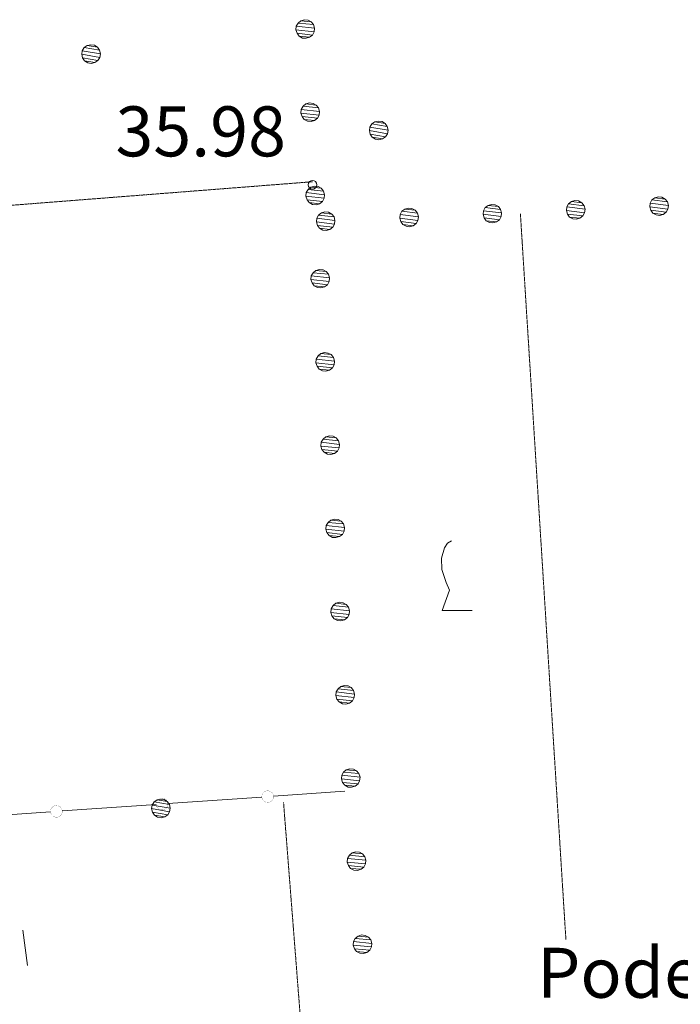
# Model space of a CAD drawing. Units: inches. Extents: x 1424800 to 1436565, y 4495307 to 4504127.
# Drawn here: x 1433741 to 1433939, y 4501606 to 4501902 of the extents above; entities that cross this region are included whole.
import ezdxf
from ezdxf.enums import TextEntityAlignment as Align

# ---------------------------------------------------------------- set-up
doc = ezdxf.new("R2010")
doc.units = ezdxf.units.IN
doc.header["$MEASUREMENT"] = 0
doc.linetypes.add('HIDDEN', pattern=[0.375, 0.25, -0.125])
for name, color, linetype, lineweight in [('ALBERO', 7, 'Continuous', 0), ('DIVIS_COLTU', 7, 'Continuous', 0), ('LIMITE_BOSCO', 7, 'Continuous', 0), ('PUNTO_QUOTA', 7, 'Continuous', 0), ('QUOTA', 7, 'Continuous', 0), ('STACCIONATA', 7, 'Continuous', 0), ('STRADE_SECOND', 7, 'Continuous', 0), ('TOPONOMAS', 7, 'Continuous', 0), ('VITE', 7, 'Continuous', 0)]:
    doc.layers.add(name, color=color, linetype=linetype, lineweight=lineweight)
doc.styles.add('ROMANT', font='ROMANT.shx', dxfattribs={"height": 0.2})

# ---------------------------------------------------------------- blocks, each defined once
blk = doc.blocks.new('VITE')
at = {"layer": 'VITE', "color": 3, "linetype": 'Continuous'}
blk.add_lwpolyline([(4.49, 0), (-4.49, 0), (-2.25, 6.07), (-3.26, 8.37), (-4.56, 12.24), (-4.67, 15.62), (-3.77, 18.76), (-2.87, 20.12), (-1.63, 20.83)], dxfattribs=at)
blk = doc.blocks.new('ALBERO')
at = {"layer": 'ALBERO', "color": 3, "linetype": 'Continuous'}
mesh = blk.add_polyface(dxfattribs=at)
corners = [(1.81, 2.05), (-1.24, 2.55), (2.46, 1.15), (-2.14, 1.95), (2.71, 0.1), (-2.74, 1), (2.51, -1), (-2.89, -0.05), (1.96, -1.9), (-2.64, -1.15), (1.06, -2.55), (-2.04, -2.05), (-0.04, -2.8), (-1.09, -2.6), (-0.19, 2.8), (0.91, 2.65)]
mesh.append_faces([[corners[k] for k in face] for face in [(1, 0, 15, 14), (10, 11, 13, 12)]], dxfattribs={"vtx0": -1, "color": 3})
mesh.append_faces([[corners[k] for k in face] for face in [(0, 1, 3, 2), (2, 3, 5, 4), (4, 5, 7, 6), (6, 7, 9, 8), (8, 9, 11, 10)]], dxfattribs={"vtx0": -1, "vtx2": -1, "color": 3})
blk = doc.blocks.new('PUNTO')
at = {"layer": 'PUNTO_QUOTA', "color": 1, "linetype": 'Continuous'}
blk.add_circle((0, 0), 1.3, dxfattribs=at)

msp = doc.modelspace()

# ---------------------------------------------------------------- linework, layer by layer
at = {"layer": 'DIVIS_COLTU', "color": 3, "linetype": 'HIDDEN'}
for p, q in [((1433590.78, 4501834.62), (1433828.89, 4501853.26)), ((1433904.82, 4501625.89), (1433891.18, 4501843.58)), ((1433833.62, 4501494.92), (1433820.17, 4501666.99))]:
    msp.add_line(p, q, dxfattribs=at)
at = {"layer": 'STACCIONATA', "color": 3, "linetype": 'Continuous'}
for p, q in [((1433817.16, 4501668.91), (1433838.55, 4501670.4)), ((1433785.49, 4501666.7), (1433813.68, 4501668.67)), ((1433753.81, 4501664.5), (1433782, 4501666.46)), ((1433722.14, 4501662.29), (1433750.33, 4501664.25))]:
    msp.add_line(p, q, dxfattribs=at)
at = {"layer": 'STACCIONATA', "color": 3, "linetype": 'Continuous', "const_width": 0.05}
for points in [[(1433817.17, 4501668.79, 1), (1433813.67, 4501668.79, 1)], [(1433785.5, 4501666.58, 1), (1433782, 4501666.58, 1)], [(1433753.82, 4501664.37, 1), (1433750.32, 4501664.37, 1)]]:
    msp.add_lwpolyline(points, format="xyb", close=True, dxfattribs=at)
at = {"layer": 'STRADE_SECOND', "color": 7, "linetype": 'Continuous'}
msp.add_line((1433743.38, 4501618.17), (1433742.05, 4501628.77), dxfattribs=at)

# ---------------------------------------------------------------- block references
at = {"layer": 'ALBERO', "color": 3, "linetype": 'Continuous'}
for p in [(1433762.54, 4501891.56), (1433848.82, 4501868.65), (1433783.49, 4501665.27)]:
    msp.add_blockref('ALBERO', p, dxfattribs=at)
at = {"layer": 'PUNTO_QUOTA', "color": 1, "linetype": 'Continuous'}
msp.add_blockref('PUNTO', (1433828.83, 4501852.37), dxfattribs=at)
at = {"layer": 'VITE', "color": 3, "linetype": 'Continuous'}
msp.add_blockref('VITE', (1433872.19, 4501724.67), dxfattribs=at)

# ---------------------------------------------------------------- texts
at = {"layer": 'QUOTA', "color": 7, "linetype": 'Continuous', "style": 'ROMANT'}
msp.add_text('35.98', height=15, dxfattribs=at).set_placement((1433769.77, 4501875.87), align=Align.TOP_LEFT)
at = {"layer": 'TOPONOMAS', "color": 2, "linetype": 'Continuous', "style": 'ROMANT'}
msp.add_text('Podere N. 85', height=15, dxfattribs=at).set_placement((1433896.21, 4501623.45), align=Align.TOP_LEFT)

# ---------------------------------------------------------------- meshes
at = {"layer": 'LIMITE_BOSCO', "color": 3, "linetype": 'Continuous'}
mesh = msp.add_polyface(dxfattribs=at)
corners = [(1433828.46, 4501901.24), (1433825.38, 4501901.55), (1433829.16, 4501900.38), (1433824.52, 4501900.85), (1433829.48, 4501899.3), (1433823.98, 4501899.92), (1433829.34, 4501898.24), (1433823.89, 4501898.81), (1433828.85, 4501897.25), (1433824.21, 4501897.78), (1433827.98, 4501896.6), (1433824.86, 4501896.92), (1433826.42, 4501901.87), (1433827.53, 4501901.73), (1433826.9, 4501896.29), (1433825.84, 4501896.37)]
mesh.append_faces([[corners[k] for k in face] for face in [(1, 0, 13, 12), (10, 11, 15, 14)]], dxfattribs={"vtx0": -1, "color": 3})
mesh.append_faces([[corners[k] for k in face] for face in [(0, 1, 3, 2), (2, 3, 5, 4), (4, 5, 7, 6), (6, 7, 9, 8), (8, 9, 11, 10)]], dxfattribs={"vtx0": -1, "vtx2": -1, "color": 3})
mesh = msp.add_polyface(dxfattribs=at)
corners = [(1433829.95, 4501876.27), (1433826.88, 4501876.59), (1433830.66, 4501875.41), (1433826.02, 4501875.89), (1433830.97, 4501874.33), (1433825.48, 4501874.95), (1433830.84, 4501873.27), (1433825.39, 4501873.85), (1433830.34, 4501872.29), (1433825.7, 4501872.81), (1433829.48, 4501871.64), (1433826.36, 4501871.95), (1433827.91, 4501876.9), (1433829.02, 4501876.77), (1433828.4, 4501871.32), (1433827.34, 4501871.41)]
mesh.append_faces([[corners[k] for k in face] for face in [(1, 0, 13, 12), (10, 11, 15, 14)]], dxfattribs={"vtx0": -1, "color": 3})
mesh.append_faces([[corners[k] for k in face] for face in [(0, 1, 3, 2), (2, 3, 5, 4), (4, 5, 7, 6), (6, 7, 9, 8), (8, 9, 11, 10)]], dxfattribs={"vtx0": -1, "vtx2": -1, "color": 3})
mesh = msp.add_polyface(dxfattribs=at)
corners = [(1433831.45, 4501851.31), (1433828.38, 4501851.62), (1433832.15, 4501850.45), (1433827.52, 4501850.92), (1433832.47, 4501849.37), (1433826.97, 4501849.99), (1433832.33, 4501848.31), (1433826.89, 4501848.88), (1433831.84, 4501847.32), (1433827.2, 4501847.85), (1433830.98, 4501846.67), (1433827.85, 4501846.98), (1433829.41, 4501851.94), (1433830.52, 4501851.8), (1433829.9, 4501846.36), (1433828.84, 4501846.44)]
mesh.append_faces([[corners[k] for k in face] for face in [(1, 0, 13, 12), (10, 11, 15, 14)]], dxfattribs={"vtx0": -1, "color": 3})
mesh.append_faces([[corners[k] for k in face] for face in [(0, 1, 3, 2), (2, 3, 5, 4), (4, 5, 7, 6), (6, 7, 9, 8), (8, 9, 11, 10)]], dxfattribs={"vtx0": -1, "vtx2": -1, "color": 3})
mesh = msp.add_polyface(dxfattribs=at)
corners = [(1433909.56, 4501846.94), (1433906.49, 4501847.3), (1433910.25, 4501846.07), (1433905.62, 4501846.66), (1433910.55, 4501845.04), (1433905.06, 4501845.69), (1433910.4, 4501843.93), (1433904.96, 4501844.63), (1433909.89, 4501843), (1433905.26, 4501843.55), (1433909.02, 4501842.31), (1433905.9, 4501842.67), (1433907.93, 4501842.01), (1433906.87, 4501842.17), (1433907.53, 4501847.6), (1433908.63, 4501847.5)]
mesh.append_faces([[corners[k] for k in face] for face in [(1, 0, 15, 14), (10, 11, 13, 12)]], dxfattribs={"vtx0": -1, "color": 3})
mesh.append_faces([[corners[k] for k in face] for face in [(0, 1, 3, 2), (2, 3, 5, 4), (4, 5, 7, 6), (6, 7, 9, 8), (8, 9, 11, 10)]], dxfattribs={"vtx0": -1, "vtx2": -1, "color": 3})
mesh = msp.add_polyface(dxfattribs=at)
corners = [(1433934.54, 4501848.07), (1433931.47, 4501848.44), (1433935.23, 4501847.2), (1433930.6, 4501847.8), (1433935.53, 4501846.17), (1433930.05, 4501846.82), (1433935.38, 4501845.06), (1433929.94, 4501845.76), (1433934.87, 4501844.14), (1433930.24, 4501844.68), (1433934, 4501843.45), (1433930.88, 4501843.8), (1433932.91, 4501843.15), (1433931.86, 4501843.3), (1433932.51, 4501848.73), (1433933.62, 4501848.63)]
mesh.append_faces([[corners[k] for k in face] for face in [(1, 0, 15, 14), (10, 11, 13, 12)]], dxfattribs={"vtx0": -1, "color": 3})
mesh.append_faces([[corners[k] for k in face] for face in [(0, 1, 3, 2), (2, 3, 5, 4), (4, 5, 7, 6), (6, 7, 9, 8), (8, 9, 11, 10)]], dxfattribs={"vtx0": -1, "vtx2": -1, "color": 3})
mesh = msp.add_polyface(dxfattribs=at)
corners = [(1433859.59, 4501844.68), (1433856.52, 4501845.04), (1433860.28, 4501843.81), (1433855.65, 4501844.4), (1433860.58, 4501842.77), (1433855.09, 4501843.43), (1433860.43, 4501841.67), (1433854.99, 4501842.37), (1433859.92, 4501840.74), (1433855.29, 4501841.28), (1433859.05, 4501840.05), (1433855.93, 4501840.41), (1433857.96, 4501839.75), (1433856.9, 4501839.9), (1433857.56, 4501845.34), (1433858.66, 4501845.24)]
mesh.append_faces([[corners[k] for k in face] for face in [(1, 0, 15, 14), (10, 11, 13, 12)]], dxfattribs={"vtx0": -1, "color": 3})
mesh.append_faces([[corners[k] for k in face] for face in [(0, 1, 3, 2), (2, 3, 5, 4), (4, 5, 7, 6), (6, 7, 9, 8), (8, 9, 11, 10)]], dxfattribs={"vtx0": -1, "vtx2": -1, "color": 3})
mesh = msp.add_polyface(dxfattribs=at)
corners = [(1433884.57, 4501845.81), (1433881.5, 4501846.17), (1433885.26, 4501844.94), (1433880.63, 4501845.53), (1433885.56, 4501843.9), (1433880.08, 4501844.56), (1433885.41, 4501842.8), (1433879.97, 4501843.5), (1433884.9, 4501841.87), (1433880.27, 4501842.41), (1433884.03, 4501841.18), (1433880.91, 4501841.54), (1433882.95, 4501840.88), (1433881.89, 4501841.04), (1433882.54, 4501846.47), (1433883.65, 4501846.37)]
mesh.append_faces([[corners[k] for k in face] for face in [(1, 0, 15, 14), (10, 11, 13, 12)]], dxfattribs={"vtx0": -1, "color": 3})
mesh.append_faces([[corners[k] for k in face] for face in [(0, 1, 3, 2), (2, 3, 5, 4), (4, 5, 7, 6), (6, 7, 9, 8), (8, 9, 11, 10)]], dxfattribs={"vtx0": -1, "vtx2": -1, "color": 3})
mesh = msp.add_polyface(dxfattribs=at)
corners = [(1433834.61, 4501843.55), (1433831.54, 4501843.91), (1433835.3, 4501842.68), (1433830.66, 4501843.27), (1433835.59, 4501841.64), (1433830.11, 4501842.3), (1433835.44, 4501840.53), (1433830.01, 4501841.24), (1433834.93, 4501839.61), (1433830.3, 4501840.15), (1433834.06, 4501838.92), (1433830.94, 4501839.28), (1433832.98, 4501838.62), (1433831.92, 4501838.77), (1433832.57, 4501844.21), (1433833.68, 4501844.11)]
mesh.append_faces([[corners[k] for k in face] for face in [(1, 0, 15, 14), (10, 11, 13, 12)]], dxfattribs={"vtx0": -1, "color": 3})
mesh.append_faces([[corners[k] for k in face] for face in [(0, 1, 3, 2), (2, 3, 5, 4), (4, 5, 7, 6), (6, 7, 9, 8), (8, 9, 11, 10)]], dxfattribs={"vtx0": -1, "vtx2": -1, "color": 3})
mesh = msp.add_polyface(dxfattribs=at)
corners = [(1433832.95, 4501826.34), (1433829.87, 4501826.66), (1433833.65, 4501825.48), (1433829.01, 4501825.96), (1433833.97, 4501824.4), (1433828.47, 4501825.02), (1433833.83, 4501823.34), (1433828.39, 4501823.92), (1433833.34, 4501822.36), (1433828.7, 4501822.88), (1433832.48, 4501821.71), (1433829.35, 4501822.02), (1433830.91, 4501826.97), (1433832.02, 4501826.84), (1433831.39, 4501821.39), (1433830.34, 4501821.48)]
mesh.append_faces([[corners[k] for k in face] for face in [(1, 0, 13, 12), (10, 11, 15, 14)]], dxfattribs={"vtx0": -1, "color": 3})
mesh.append_faces([[corners[k] for k in face] for face in [(0, 1, 3, 2), (2, 3, 5, 4), (4, 5, 7, 6), (6, 7, 9, 8), (8, 9, 11, 10)]], dxfattribs={"vtx0": -1, "vtx2": -1, "color": 3})
mesh = msp.add_polyface(dxfattribs=at)
corners = [(1433834.45, 4501801.38), (1433831.37, 4501801.69), (1433835.15, 4501800.52), (1433830.51, 4501800.99), (1433835.46, 4501799.44), (1433829.97, 4501800.06), (1433835.33, 4501798.38), (1433829.88, 4501798.95), (1433834.84, 4501797.39), (1433830.2, 4501797.92), (1433833.97, 4501796.74), (1433830.85, 4501797.05), (1433832.4, 4501802.01), (1433833.51, 4501801.87), (1433832.89, 4501796.43), (1433831.83, 4501796.51)]
mesh.append_faces([[corners[k] for k in face] for face in [(1, 0, 13, 12), (10, 11, 15, 14)]], dxfattribs={"vtx0": -1, "color": 3})
mesh.append_faces([[corners[k] for k in face] for face in [(0, 1, 3, 2), (2, 3, 5, 4), (4, 5, 7, 6), (6, 7, 9, 8), (8, 9, 11, 10)]], dxfattribs={"vtx0": -1, "vtx2": -1, "color": 3})
mesh = msp.add_polyface(dxfattribs=at)
corners = [(1433835.94, 4501776.41), (1433832.87, 4501776.73), (1433836.65, 4501775.55), (1433832.01, 4501776.03), (1433836.96, 4501774.47), (1433831.46, 4501775.09), (1433836.82, 4501773.41), (1433831.38, 4501773.98), (1433836.33, 4501772.43), (1433831.69, 4501772.95), (1433835.47, 4501771.78), (1433832.35, 4501772.09), (1433833.9, 4501777.04), (1433835.01, 4501776.91), (1433834.39, 4501771.46), (1433833.33, 4501771.55)]
mesh.append_faces([[corners[k] for k in face] for face in [(1, 0, 13, 12), (10, 11, 15, 14)]], dxfattribs={"vtx0": -1, "color": 3})
mesh.append_faces([[corners[k] for k in face] for face in [(0, 1, 3, 2), (2, 3, 5, 4), (4, 5, 7, 6), (6, 7, 9, 8), (8, 9, 11, 10)]], dxfattribs={"vtx0": -1, "vtx2": -1, "color": 3})
mesh = msp.add_polyface(dxfattribs=at)
corners = [(1433837.44, 4501751.45), (1433834.37, 4501751.76), (1433838.14, 4501750.59), (1433833.51, 4501751.06), (1433838.46, 4501749.5), (1433832.96, 4501750.13), (1433838.32, 4501748.44), (1433832.88, 4501749.02), (1433837.83, 4501747.46), (1433833.19, 4501747.99), (1433836.97, 4501746.81), (1433833.84, 4501747.12), (1433835.4, 4501752.08), (1433836.51, 4501751.94), (1433835.88, 4501746.5), (1433834.83, 4501746.58)]
mesh.append_faces([[corners[k] for k in face] for face in [(1, 0, 13, 12), (10, 11, 15, 14)]], dxfattribs={"vtx0": -1, "color": 3})
mesh.append_faces([[corners[k] for k in face] for face in [(0, 1, 3, 2), (2, 3, 5, 4), (4, 5, 7, 6), (6, 7, 9, 8), (8, 9, 11, 10)]], dxfattribs={"vtx0": -1, "vtx2": -1, "color": 3})
mesh = msp.add_polyface(dxfattribs=at)
corners = [(1433838.94, 4501726.48), (1433835.86, 4501726.8), (1433839.64, 4501725.62), (1433835, 4501726.1), (1433839.96, 4501724.54), (1433834.46, 4501725.16), (1433839.82, 4501723.48), (1433834.37, 4501724.05), (1433839.33, 4501722.5), (1433834.69, 4501723.02), (1433838.46, 4501721.85), (1433835.34, 4501722.16), (1433836.9, 4501727.11), (1433838.01, 4501726.98), (1433837.38, 4501721.53), (1433836.32, 4501721.62)]
mesh.append_faces([[corners[k] for k in face] for face in [(1, 0, 13, 12), (10, 11, 15, 14)]], dxfattribs={"vtx0": -1, "color": 3})
mesh.append_faces([[corners[k] for k in face] for face in [(0, 1, 3, 2), (2, 3, 5, 4), (4, 5, 7, 6), (6, 7, 9, 8), (8, 9, 11, 10)]], dxfattribs={"vtx0": -1, "vtx2": -1, "color": 3})
mesh = msp.add_polyface(dxfattribs=at)
corners = [(1433840.43, 4501701.52), (1433837.36, 4501701.83), (1433841.14, 4501700.66), (1433836.5, 4501701.13), (1433841.45, 4501699.57), (1433835.96, 4501700.2), (1433841.32, 4501698.51), (1433835.87, 4501699.09), (1433840.82, 4501697.53), (1433836.18, 4501698.06), (1433839.96, 4501696.88), (1433836.84, 4501697.19), (1433838.39, 4501702.15), (1433839.5, 4501702.01), (1433838.88, 4501696.57), (1433837.82, 4501696.65)]
mesh.append_faces([[corners[k] for k in face] for face in [(1, 0, 13, 12), (10, 11, 15, 14)]], dxfattribs={"vtx0": -1, "color": 3})
mesh.append_faces([[corners[k] for k in face] for face in [(0, 1, 3, 2), (2, 3, 5, 4), (4, 5, 7, 6), (6, 7, 9, 8), (8, 9, 11, 10)]], dxfattribs={"vtx0": -1, "vtx2": -1, "color": 3})
mesh = msp.add_polyface(dxfattribs=at)
corners = [(1433842.06, 4501676.58), (1433838.98, 4501676.86), (1433842.77, 4501675.73), (1433838.13, 4501676.15), (1433843.1, 4501674.65), (1433837.6, 4501675.21), (1433842.97, 4501673.58), (1433837.52, 4501674.1), (1433842.49, 4501672.6), (1433837.85, 4501673.07), (1433841.64, 4501671.94), (1433838.51, 4501672.21), (1433840.01, 4501677.18), (1433841.12, 4501677.06), (1433840.56, 4501671.61), (1433839.5, 4501671.68)]
mesh.append_faces([[corners[k] for k in face] for face in [(1, 0, 13, 12), (10, 11, 15, 14)]], dxfattribs={"vtx0": -1, "color": 3})
mesh.append_faces([[corners[k] for k in face] for face in [(0, 1, 3, 2), (2, 3, 5, 4), (4, 5, 7, 6), (6, 7, 9, 8), (8, 9, 11, 10)]], dxfattribs={"vtx0": -1, "vtx2": -1, "color": 3})
mesh = msp.add_polyface(dxfattribs=at)
corners = [(1433843.83, 4501651.63), (1433840.75, 4501651.91), (1433844.54, 4501650.78), (1433839.9, 4501651.2), (1433844.87, 4501649.7), (1433839.37, 4501650.26), (1433844.74, 4501648.64), (1433839.29, 4501649.15), (1433844.26, 4501647.65), (1433839.62, 4501648.12), (1433843.41, 4501646.99), (1433840.28, 4501647.27), (1433841.78, 4501652.24), (1433842.89, 4501652.11), (1433842.33, 4501646.66), (1433841.27, 4501646.74)]
mesh.append_faces([[corners[k] for k in face] for face in [(1, 0, 13, 12), (10, 11, 15, 14)]], dxfattribs={"vtx0": -1, "color": 3})
mesh.append_faces([[corners[k] for k in face] for face in [(0, 1, 3, 2), (2, 3, 5, 4), (4, 5, 7, 6), (6, 7, 9, 8), (8, 9, 11, 10)]], dxfattribs={"vtx0": -1, "vtx2": -1, "color": 3})
mesh = msp.add_polyface(dxfattribs=at)
corners = [(1433845.6, 4501626.68), (1433842.52, 4501626.97), (1433846.31, 4501625.83), (1433841.67, 4501626.25), (1433846.64, 4501624.75), (1433841.13, 4501625.31), (1433846.51, 4501623.69), (1433841.06, 4501624.21), (1433846.03, 4501622.7), (1433841.39, 4501623.18), (1433845.18, 4501622.04), (1433842.05, 4501622.32), (1433843.55, 4501627.29), (1433844.66, 4501627.17), (1433844.1, 4501621.71), (1433843.04, 4501621.79)]
mesh.append_faces([[corners[k] for k in face] for face in [(1, 0, 13, 12), (10, 11, 15, 14)]], dxfattribs={"vtx0": -1, "color": 3})
mesh.append_faces([[corners[k] for k in face] for face in [(0, 1, 3, 2), (2, 3, 5, 4), (4, 5, 7, 6), (6, 7, 9, 8), (8, 9, 11, 10)]], dxfattribs={"vtx0": -1, "vtx2": -1, "color": 3})

doc.saveas('drawing.dxf')
